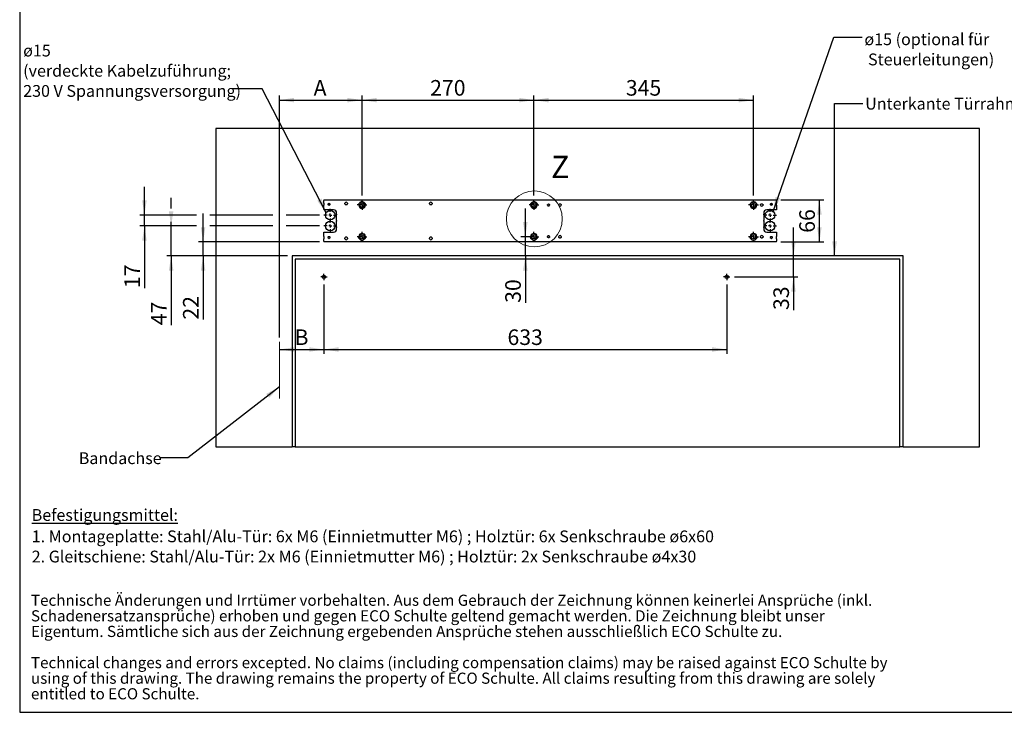
# Model space of a CAD drawing. Units: millimetres. Extents: x 70 to 2899, y 70 to 2009.
# Drawn here: x 70 to 1617, y 70 to 1158 of the extents above; entities that cross this region are included whole.
import ezdxf

# ---------------------------------------------------------------- set-up
doc = ezdxf.new("R2010")
doc.units = ezdxf.units.MM
doc.header["$LTSCALE"] = 7
doc.linetypes.add('CENTERX2', pattern=[20.32, 12.7, -2.54, 2.54, -2.54])
doc.layers.add('FORMAT', color=7, linetype='Continuous')
doc.styles.add('SLDTEXTSTYLE0', font='ARIAL.TTF', dxfattribs={"width": 0.948})
doc.styles.get("Standard").update_dxf_attribs({"font": 'ARIAL.TTF'})
doc.dimstyles.new('SLDDIMSTYLE0', dxfattribs={"dimtxt": 24.5, "dimasz": 23.114, "dimexe": 0, "dimexo": 0.0625, "dimgap": 6.125, "dimtad": 1, "dimrnd": 1e-09, "dimzin": 12, "dimdsep": 46, "dimtxsty": 'SLDTEXTSTYLE0', "dimsah": 1, "dimcen": 0.09, "dimadec": 0, "dimazin": 3, "dimtfac": 1, "dimtmove": 0, "dimatfit": 0, "dimfxl": 1, "dimfrac": 2, "dimtolj": 1, "dimtzin": 12, "dimarcsym": 0})
doc.dimstyles.new('SLDDIMSTYLE1', dxfattribs={"dimtxt": 24.5, "dimasz": 23.114, "dimexe": 0, "dimexo": 0.0625, "dimgap": 6.125, "dimtad": 1, "dimrnd": 1e-09, "dimzin": 12, "dimdsep": 46, "dimtxsty": 'SLDTEXTSTYLE0', "dimsah": 1, "dimcen": 0.09, "dimadec": 0, "dimazin": 3, "dimtfac": 1, "dimtofl": 0, "dimtmove": 0, "dimatfit": 3, "dimfxl": 1, "dimfrac": 2, "dimtolj": 1, "dimtzin": 12, "dimarcsym": 0})
doc.dimstyles.new('SLDDIMSTYLE2', dxfattribs={"dimtxt": 0.18, "dimasz": 23.114, "dimexe": 0, "dimexo": 0.0625, "dimgap": 0, "dimtad": 0, "dimtih": 1, "dimtoh": 1, "dimdec": 0, "dimrnd": 1e-09, "dimzin": 0, "dimdsep": 46, "dimtxsty": 'STANDARD', "dimsah": 1, "dimcen": 0.09, "dimadec": 0, "dimazin": 0, "dimtfac": 23.114, "dimtdec": 0, "dimtofl": 0, "dimtmove": 0, "dimatfit": 3, "dimfxl": 1, "dimfrac": 2, "dimtolj": 1, "dimtzin": 0, "dimarcsym": 0})

# ---------------------------------------------------------------- blocks, each defined once
blk = doc.blocks.new('SW_NOTE_0_3')
at = {"color": 0, "linetype": 'Continuous', "lineweight": 0, "char_height": 35, "attachment_point": 1, "style": 'SLDTEXTSTYLE0'}
for s, insert in [('Technische Änderungen und Irrtümer vorbehalten. Aus dem Gebrauch der Zeichnung können keinerlei Ansprüche (inkl. ', (0, 45.1)), ('Schadenersatzansprüche) erhoben und gegen ECO Schulte geltend gemacht werden. Die Zeichnung bleibt unser ', (0, -3.9)), ('Eigentum. Sämtliche sich aus der Zeichnung ergebenden Ansprüche stehen ausschließlich ECO Schulte zu.', (0, -52.9)), ('Technical changes and errors excepted. No claims (including compensation claims) may be raised against ECO Schulte by ', (0, -150.9)), ('using of this drawing. The drawing remains the property of ECO Schulte. All claims resulting from this drawing are solely ', (0, -199.9)), ('entitled to ECO Schulte.', (0, -248.9))]:
    blk.add_mtext(s, dxfattribs=dict(at, insert=insert))
blk = doc.blocks.new('rechtlicher_Hinweis_Katalogzeichnungen_1')
at = {"color": 7, "linetype": 'Continuous', "lineweight": 0}
blk.add_blockref('SW_NOTE_0_3', (2.2, 401.5), dxfattribs=at)
blk = doc.blocks.new('SW_NOTE_0_4')
at = {"layer": 'FORMAT', "color": 0, "char_height": 18.521, "attachment_point": 1, "style": 'SLDTEXTSTYLE0'}
for s, insert in [('\\LBefestigungsmittel:', (0, 23.9)), ('1. Montageplatte: Stahl/Alu-Tür: 6x M6 (Einnietmutter M6) ; Holztür: 6x Senkschraube ø6x60', (0, -9.7)), ('2. Gleitschiene: Stahl/Alu-Tür: 2x M6 (Einnietmutter M6) ; Holztür: 2x Senkschraube ø4x30', (0, -41.4))]:
    blk.add_mtext(s, dxfattribs=dict(at, insert=insert))
blk = doc.blocks.new('_D_6')
at = {"layer": 'FORMAT'}
for p, q in [((547.6, 742.2), (547.6, 633.1)), ((1180.6, 742.2), (1180.6, 633.1)), ((547.6, 640.1), (1180.6, 640.1))]:
    blk.add_line(p, q, dxfattribs=at)
for points in [[(547.6, 640.1), (570.7, 636.6), (570.7, 643.7)], [(1180.6, 640.1), (1157.5, 643.7), (1157.5, 636.6)]]:
    blk.add_solid(points, dxfattribs=at)
at = {"layer": 'FORMAT', "insert": (836, 671.7), "char_height": 24.5, "attachment_point": 1, "style": 'SLDTEXTSTYLE0'}
blk.add_mtext('633', dxfattribs=at)
blk = doc.blocks.new('_D_7')
at = {"layer": 'FORMAT'}
for p, q in [((357.8, 809.2), (357.8, 853.6)), ((540.6, 809.2), (350.8, 809.2)), ((357.8, 787.2), (357.8, 809.2)), ((490.6, 787.2), (350.8, 787.2)), ((357.8, 787.2), (357.8, 687))]:
    blk.add_line(p, q, dxfattribs=at)
for points in [[(357.8, 809.2), (361.3, 832.3), (354.2, 832.3)], [(357.8, 787.2), (354.2, 764.1), (361.3, 764.1)]]:
    blk.add_solid(points, dxfattribs=at)
at = {"layer": 'FORMAT', "insert": (326.2, 687), "char_height": 24.5, "attachment_point": 1, "rotation": 90, "style": 'SLDTEXTSTYLE0'}
blk.add_mtext('22', dxfattribs=at)
blk = doc.blocks.new('_D_8')
at = {"layer": 'FORMAT'}
for p, q in [((1265.6, 875.2), (1333.1, 875.2)), ((1326.1, 809.2), (1326.1, 875.2)), ((1265.6, 809.2), (1333.1, 809.2))]:
    blk.add_line(p, q, dxfattribs=at)
for points in [[(1326.1, 875.2), (1322.5, 852.1), (1329.7, 852.1)], [(1326.1, 809.2), (1329.7, 832.3), (1322.5, 832.3)]]:
    blk.add_solid(points, dxfattribs=at)
at = {"layer": 'FORMAT', "insert": (1294.5, 823.5), "char_height": 24.5, "attachment_point": 1, "rotation": 90, "style": 'SLDTEXTSTYLE0'}
blk.add_mtext('66', dxfattribs=at)
blk = doc.blocks.new('_D_9')
at = {"layer": 'FORMAT'}
for p, q in [((547.6, 742.2), (547.6, 633.1)), ((477.6, 640.1), (547.6, 640.1))]:
    blk.add_line(p, q, dxfattribs=at)
for points in [[(477.6, 640.1), (500.7, 636.6), (500.7, 643.7)], [(547.6, 640.1), (524.5, 643.7), (524.5, 636.6)]]:
    blk.add_solid(points, dxfattribs=at)
at = {"layer": 'FORMAT', "insert": (501.4, 671.7), "char_height": 24.5, "attachment_point": 1, "style": 'SLDTEXTSTYLE0'}
blk.add_mtext('B', dxfattribs=at)
blk = doc.blocks.new('_D_10')
at = {"layer": 'FORMAT'}
for p, q in [((1285.4, 787.2), (1285.4, 831.6)), ((1285.4, 754.2), (1285.4, 787.2)), ((1192.6, 754.2), (1292.4, 754.2)), ((1285.4, 754.2), (1285.4, 702.1))]:
    blk.add_line(p, q, dxfattribs=at)
for points in [[(1285.4, 787.2), (1288.9, 810.3), (1281.8, 810.3)], [(1285.4, 754.2), (1281.8, 731.1), (1288.9, 731.1)]]:
    blk.add_solid(points, dxfattribs=at)
at = {"layer": 'FORMAT', "insert": (1253.8, 702.1), "char_height": 24.5, "attachment_point": 1, "rotation": 90, "style": 'SLDTEXTSTYLE0'}
blk.add_mtext('33', dxfattribs=at)
blk = doc.blocks.new('_D_11')
at = {"layer": 'FORMAT'}
for p, q in [((477.6, 659.2), (477.6, 1039)), ((607.6, 881.9), (607.6, 1039)), ((477.6, 1032), (607.6, 1032))]:
    blk.add_line(p, q, dxfattribs=at)
for points in [[(477.6, 1032), (500.7, 1028.4), (500.7, 1035.5)], [(607.6, 1032), (584.5, 1035.5), (584.5, 1028.4)]]:
    blk.add_solid(points, dxfattribs=at)
at = {"layer": 'FORMAT', "insert": (531.4, 1063.5), "char_height": 24.5, "attachment_point": 1, "style": 'SLDTEXTSTYLE0'}
blk.add_mtext('A', dxfattribs=at)
blk = doc.blocks.new('_D_12')
at = {"layer": 'FORMAT'}
for p, q in [((607.6, 881.9), (607.6, 1039)), ((877.6, 881.9), (877.6, 1039)), ((607.6, 1032), (877.6, 1032))]:
    blk.add_line(p, q, dxfattribs=at)
for points in [[(607.6, 1032), (630.7, 1028.4), (630.7, 1035.5)], [(877.6, 1032), (854.5, 1035.5), (854.5, 1028.4)]]:
    blk.add_solid(points, dxfattribs=at)
at = {"layer": 'FORMAT', "insert": (714.5, 1063.5), "char_height": 24.5, "attachment_point": 1, "style": 'SLDTEXTSTYLE0'}
blk.add_mtext('270', dxfattribs=at)
blk = doc.blocks.new('_D_13')
at = {"layer": 'FORMAT'}
for p, q in [((877.6, 881.9), (877.6, 1039)), ((1222.6, 881.9), (1222.6, 1039)), ((877.6, 1032), (1222.6, 1032))]:
    blk.add_line(p, q, dxfattribs=at)
for points in [[(877.6, 1032), (900.7, 1028.4), (900.7, 1035.5)], [(1222.6, 1032), (1199.5, 1035.5), (1199.5, 1028.4)]]:
    blk.add_solid(points, dxfattribs=at)
at = {"layer": 'FORMAT', "insert": (1022, 1063.5), "char_height": 24.5, "attachment_point": 1, "style": 'SLDTEXTSTYLE0'}
blk.add_mtext('345', dxfattribs=at)
blk = doc.blocks.new('_D_14')
at = {"layer": 'FORMAT'}
for p, q in [((864.1, 817.2), (864.1, 861.6)), ((870.6, 817.2), (857.1, 817.2)), ((864.1, 787.2), (864.1, 817.2)), ((864.1, 787.2), (864.1, 713.4))]:
    blk.add_line(p, q, dxfattribs=at)
for points in [[(864.1, 817.2), (867.6, 840.3), (860.5, 840.3)], [(864.1, 787.2), (860.5, 764.1), (867.6, 764.1)]]:
    blk.add_solid(points, dxfattribs=at)
at = {"layer": 'FORMAT', "insert": (832.5, 713.4), "char_height": 24.5, "attachment_point": 1, "rotation": 90, "style": 'SLDTEXTSTYLE0'}
blk.add_mtext('30', dxfattribs=at)
blk = doc.blocks.new('_D_15')
at = {"layer": 'FORMAT'}
for p, q in [((307.6, 861.7), (307.6, 878.6)), ((307.6, 834.2), (307.6, 840.7)), ((347.3, 834.2), (300.6, 834.2)), ((307.6, 787.2), (307.6, 834.2)), ((467.1, 834.2), (368.3, 834.2)), ((540.6, 834.2), (488.1, 834.2)), ((467.1, 787.2), (300.6, 787.2)), ((307.6, 787.2), (307.6, 678.2)), ((490.6, 787.2), (488.1, 787.2))]:
    blk.add_line(p, q, dxfattribs=at)
for points in [[(307.6, 834.2), (311.1, 857.3), (304, 857.3)], [(307.6, 787.2), (304, 764.1), (311.1, 764.1)]]:
    blk.add_solid(points, dxfattribs=at)
at = {"layer": 'FORMAT', "insert": (276, 678.2), "char_height": 24.5, "attachment_point": 1, "rotation": 90, "style": 'SLDTEXTSTYLE0'}
blk.add_mtext('47', dxfattribs=at)
blk = doc.blocks.new('_D_16')
at = {"layer": 'FORMAT'}
for p, q in [((265.6, 851.2), (265.6, 895.6)), ((347.3, 851.2), (258.6, 851.2)), ((265.6, 834.2), (265.6, 851.2)), ((467.1, 851.2), (368.3, 851.2)), ((540.6, 851.2), (488.1, 851.2)), ((347.3, 834.2), (258.6, 834.2)), ((265.6, 834.2), (265.6, 736.6)), ((467.1, 834.2), (368.3, 834.2)), ((540.6, 834.2), (488.1, 834.2))]:
    blk.add_line(p, q, dxfattribs=at)
for points in [[(265.6, 851.2), (269.1, 874.3), (262, 874.3)], [(265.6, 834.2), (262, 811.1), (269.1, 811.1)]]:
    blk.add_solid(points, dxfattribs=at)
at = {"layer": 'FORMAT', "insert": (234, 736.6), "char_height": 24.5, "attachment_point": 1, "rotation": 90, "style": 'SLDTEXTSTYLE0'}
blk.add_mtext('17', dxfattribs=at)
blk = doc.blocks.new('SW_NOTE_0_6')
at = {"layer": 'FORMAT', "color": 0, "attachment_point": 1, "style": 'SLDTEXTSTYLE0'}
for s, insert, char_height in [('ø15', (-331.1, 69.1), 18.52), ('(verdeckte Kabelzuführung;', (-331.1, 37.4), 18.521), ('230 V Spannungsversorgung)', (-331.1, 5.7), 18.521)]:
    blk.add_mtext(s, dxfattribs=dict(at, insert=insert, char_height=char_height))
blk = doc.blocks.new('SW_NOTE_0_7')
at = {"layer": 'FORMAT', "color": 0, "char_height": 18.521, "attachment_point": 1, "style": 'SLDTEXTSTYLE0'}
for s, insert in [('ø15 (optional für', (3.6, 5.9)), (' Steuerleitungen)', (3.6, -25.8))]:
    blk.add_mtext(s, dxfattribs=dict(at, insert=insert))
blk = doc.blocks.new('SW_CENTERMARKSYMBOL_0')
at = {"layer": 'FORMAT', "color": 0}
for p, q in [((-2.5, 0), (-5, 0)), ((0, 0), (-2.5, 0)), ((0, 2.5), (0, 5)), ((0, 0), (0, 2.5)), ((0, 0), (0, -2.5)), ((0, 0), (2.5, 0)), ((2.5, 0), (5, 0)), ((0, -2.5), (0, -5))]:
    blk.add_line(p, q, dxfattribs=at)
blk = doc.blocks.new('SW_CENTERMARKSYMBOL_1')
at = {"layer": 'FORMAT', "color": 0}
for p, q in [((-2.5, 0), (-5, 0)), ((0, 0), (-2.5, 0)), ((0, 2.5), (0, 5)), ((0, 0), (0, 2.5)), ((0, 0), (0, -2.5)), ((0, 0), (2.5, 0)), ((2.5, 0), (5, 0)), ((0, -2.5), (0, -5))]:
    blk.add_line(p, q, dxfattribs=at)
blk = doc.blocks.new('SW_CENTERMARKSYMBOL_2')
at = {"layer": 'FORMAT', "color": 0}
for p, q in [((-5, 0), (-7.7, 0)), ((0, 0), (-2.5, 0)), ((0, 5), (0, 7.7)), ((0, 0), (0, 2.5)), ((0, 0), (0, -2.5)), ((0, 0), (2.5, 0)), ((5, 0), (7.7, 0)), ((0, -5), (0, -7.7))]:
    blk.add_line(p, q, dxfattribs=at)
blk = doc.blocks.new('SW_CENTERMARKSYMBOL_3')
at = {"layer": 'FORMAT', "color": 0}
for p, q in [((-5, 0), (-7.7, 0)), ((0, 0), (-2.5, 0)), ((0, 5), (0, 7.7)), ((0, 0), (0, 2.5)), ((0, 0), (0, -2.5)), ((0, 0), (2.5, 0)), ((5, 0), (7.7, 0)), ((0, -5), (0, -7.7))]:
    blk.add_line(p, q, dxfattribs=at)
blk = doc.blocks.new('SW_CENTERMARKSYMBOL_4')
at = {"layer": 'FORMAT', "color": 0}
for p, q in [((-5, 0), (-7.7, 0)), ((0, 0), (-2.5, 0)), ((0, 5), (0, 7.7)), ((0, 0), (0, 2.5)), ((0, 0), (0, -2.5)), ((0, 0), (2.5, 0)), ((5, 0), (7.7, 0)), ((0, -5), (0, -7.7))]:
    blk.add_line(p, q, dxfattribs=at)
blk = doc.blocks.new('SW_CENTERMARKSYMBOL_5')
at = {"layer": 'FORMAT', "color": 0}
for p, q in [((-5, 0), (-7.7, 0)), ((0, 0), (-2.5, 0)), ((0, 5), (0, 7.7)), ((0, 0), (0, 2.5)), ((0, 0), (0, -2.5)), ((0, 0), (2.5, 0)), ((5, 0), (7.7, 0)), ((0, -5), (0, -7.7))]:
    blk.add_line(p, q, dxfattribs=at)
blk = doc.blocks.new('SW_CENTERMARKSYMBOL_6')
at = {"layer": 'FORMAT', "color": 0}
for p, q in [((-5, 0), (-7.7, 0)), ((0, 0), (-2.5, 0)), ((0, 5), (0, 7.7)), ((0, 0), (0, 2.5)), ((0, 0), (0, -2.5)), ((0, 0), (2.5, 0)), ((5, 0), (7.7, 0)), ((0, -5), (0, -7.7))]:
    blk.add_line(p, q, dxfattribs=at)
blk = doc.blocks.new('SW_CENTERMARKSYMBOL_7')
at = {"layer": 'FORMAT', "color": 0}
for p, q in [((-5, 0), (-7.7, 0)), ((0, 0), (-2.5, 0)), ((0, 5), (0, 7.7)), ((0, 0), (0, 2.5)), ((0, 0), (0, -2.5)), ((0, 0), (2.5, 0)), ((5, 0), (7.7, 0)), ((0, -5), (0, -7.7))]:
    blk.add_line(p, q, dxfattribs=at)
blk = doc.blocks.new('SW_CENTERMARKSYMBOL_8')
at = {"layer": 'FORMAT', "color": 0}
for p, q in [((-5, 0), (-10, 0)), ((0, 0), (-2.5, 0)), ((0, 5), (0, 10)), ((0, 0), (0, 2.5)), ((0, 0), (0, -2.5)), ((0, 0), (2.5, 0)), ((5, 0), (10, 0)), ((0, -5), (0, -10))]:
    blk.add_line(p, q, dxfattribs=at)
blk = doc.blocks.new('SW_CENTERMARKSYMBOL_9')
at = {"layer": 'FORMAT', "color": 0}
for p, q in [((-5, 0), (-10, 0)), ((0, 0), (-2.5, 0)), ((0, 5), (0, 10)), ((0, 0), (0, 2.5)), ((0, 0), (0, -2.5)), ((0, 0), (2.5, 0)), ((5, 0), (10, 0)), ((0, -5), (0, -10))]:
    blk.add_line(p, q, dxfattribs=at)
blk = doc.blocks.new('SW_CENTERMARKSYMBOL_10')
at = {"layer": 'FORMAT', "color": 0}
for p, q in [((-5, 0), (-10, 0)), ((0, 0), (-2.5, 0)), ((0, 5), (0, 10)), ((0, 0), (0, 2.5)), ((0, 0), (0, -2.5)), ((0, 0), (2.5, 0)), ((5, 0), (10, 0)), ((0, -5), (0, -10))]:
    blk.add_line(p, q, dxfattribs=at)
blk = doc.blocks.new('SW_CENTERMARKSYMBOL_11')
at = {"layer": 'FORMAT', "color": 0}
for p, q in [((-5, 0), (-10, 0)), ((0, 0), (-2.5, 0)), ((0, 5), (0, 10)), ((0, 0), (0, 2.5)), ((0, 0), (0, -2.5)), ((0, 0), (2.5, 0)), ((5, 0), (10, 0)), ((0, -5), (0, -10))]:
    blk.add_line(p, q, dxfattribs=at)

msp = doc.modelspace()

# ---------------------------------------------------------------- linework, layer by layer
at = {"color": 7, "linetype": 'Continuous', "lineweight": 25}
for p, q in [((1577.581, 987.197), (377.581, 987.197)), ((377.581, 987.197), (377.581, 487.197)), ((1577.581, 487.197), (1577.581, 987.197)), ((547.581, 875.197), (1258.581, 875.197)), ((547.581, 875.197), (547.581, 874.197)), ((547.581, 870.197), (547.581, 874.197)), ((547.581, 870.197), (547.581, 869.697)), ((547.581, 869.697), (547.581, 869.197)), ((547.581, 869.197), (547.581, 868.697)), ((547.581, 868.697), (547.581, 868.197)), ((547.581, 868.197), (547.581, 867.697)), ((547.581, 867.697), (547.581, 867.197)), ((547.581, 867.197), (547.581, 866.697)), ((547.581, 860.944), (547.581, 866.697)), ((554.011, 868.197), (554.093, 868.697)), ((554.093, 867.697), (554.011, 868.197)), ((554.093, 868.697), (554.371, 869.197)), ((554.37, 867.197), (554.093, 867.697)), ((556.792, 869.197), (557.07, 868.697)), ((557.07, 867.697), (556.793, 867.197)), ((557.07, 868.697), (557.152, 868.197)), ((557.152, 868.197), (557.07, 867.697)), ((580.573, 869.697), (580.636, 870.197)), ((580.636, 869.197), (580.573, 869.697)), ((580.839, 868.697), (580.636, 869.197)), ((581.244, 868.197), (580.839, 868.697)), ((582.783, 867.697), (582.381, 867.697)), ((584.325, 868.697), (583.92, 868.197)), ((584.528, 869.197), (584.325, 868.697)), ((584.528, 870.197), (584.592, 869.697)), ((584.592, 869.697), (584.528, 869.197)), ((602.331, 867.197), (602.355, 867.697)), ((602.355, 866.697), (602.331, 867.197)), ((602.355, 867.697), (602.428, 868.197)), ((602.428, 868.197), (602.55, 868.697)), ((602.55, 868.697), (602.727, 869.197)), ((602.727, 869.197), (602.965, 869.697)), ((602.965, 869.697), (603.273, 870.197)), ((611.89, 870.197), (612.198, 869.697)), ((612.198, 869.697), (612.436, 869.197)), ((612.436, 869.197), (612.613, 868.697)), ((612.613, 868.697), (612.735, 868.197)), ((612.735, 868.197), (612.808, 867.697)), ((612.808, 867.697), (612.831, 867.197)), ((612.831, 867.197), (612.808, 866.697)), ((713.636, 870.197), (713.133, 870.197)), ((713.573, 869.697), (713.636, 870.197)), ((713.636, 869.197), (713.573, 869.697)), ((713.839, 868.697), (713.636, 869.197)), ((714.244, 868.197), (713.839, 868.697)), ((715.783, 867.697), (715.381, 867.697)), ((717.325, 868.697), (716.92, 868.197)), ((717.528, 869.197), (717.325, 868.697)), ((717.528, 870.197), (718.031, 870.197)), ((717.528, 870.197), (717.592, 869.697)), ((717.592, 869.697), (717.528, 869.197)), ((872.331, 867.197), (872.355, 867.697)), ((872.355, 866.697), (872.331, 867.197)), ((872.355, 867.697), (872.428, 868.197)), ((872.428, 868.197), (872.55, 868.697)), ((872.55, 868.697), (872.727, 869.197)), ((872.727, 869.197), (872.965, 869.697)), ((872.965, 869.697), (873.273, 870.197)), ((881.89, 870.197), (882.198, 869.697)), ((882.198, 869.697), (882.436, 869.197)), ((882.436, 869.197), (882.613, 868.697)), ((882.613, 868.697), (882.735, 868.197)), ((882.735, 868.197), (882.808, 867.697)), ((882.808, 867.697), (882.831, 867.197)), ((882.831, 867.197), (882.808, 866.697)), ((899.011, 867.197), (899.093, 867.697)), ((899.093, 866.697), (899.011, 867.197)), ((899.093, 867.697), (899.371, 868.197)), ((901.792, 868.197), (902.07, 867.697)), ((902.07, 867.697), (902.152, 867.197)), ((902.152, 867.197), (902.07, 866.697)), ((916.572, 867.197), (916.635, 867.697)), ((916.635, 866.697), (916.572, 867.197)), ((916.635, 867.697), (916.838, 868.197)), ((916.838, 868.197), (917.244, 868.697)), ((918.386, 869.197), (918.777, 869.197)), ((919.919, 868.697), (920.324, 868.197)), ((920.324, 868.197), (920.528, 867.697)), ((920.528, 867.697), (920.591, 867.197)), ((920.591, 867.197), (920.528, 866.697)), ((1217.331, 867.197), (1217.355, 867.697)), ((1217.355, 866.697), (1217.331, 867.197)), ((1217.355, 867.697), (1217.428, 868.197)), ((1217.428, 868.197), (1217.55, 868.697)), ((1217.55, 868.697), (1217.727, 869.197)), ((1217.727, 869.197), (1217.965, 869.697)), ((1217.965, 869.697), (1218.273, 870.197)), ((1226.89, 870.197), (1227.198, 869.697)), ((1227.198, 869.697), (1227.436, 869.197)), ((1227.436, 869.197), (1227.613, 868.697)), ((1227.613, 868.697), (1227.735, 868.197)), ((1227.735, 868.197), (1227.808, 867.697)), ((1227.808, 867.697), (1227.831, 867.197)), ((1227.831, 867.197), (1227.808, 866.697)), ((1233.572, 867.197), (1233.635, 867.697)), ((1233.635, 866.697), (1233.572, 867.197)), ((1233.635, 867.697), (1233.838, 868.197)), ((1233.838, 868.197), (1234.244, 868.697)), ((1235.386, 869.197), (1235.777, 869.197)), ((1236.919, 868.697), (1237.324, 868.197)), ((1237.324, 868.197), (1237.528, 867.697)), ((1237.528, 867.697), (1237.591, 867.197)), ((1237.591, 867.197), (1237.528, 866.697)), ((1249.011, 868.197), (1249.093, 868.697)), ((1249.093, 867.697), (1249.011, 868.197)), ((1249.093, 868.697), (1249.37, 869.197)), ((1249.37, 867.197), (1249.093, 867.697)), ((1251.792, 869.197), (1252.07, 868.697)), ((1252.07, 867.697), (1251.792, 867.197)), ((1252.07, 868.697), (1252.152, 868.197)), ((1252.152, 868.197), (1252.07, 867.697)), ((1258.581, 874.197), (1258.581, 875.197)), ((1258.581, 874.197), (1258.581, 870.197)), ((1258.581, 869.697), (1258.581, 870.197)), ((1258.581, 869.197), (1258.581, 869.697)), ((1258.581, 868.697), (1258.581, 869.197)), ((1258.581, 868.197), (1258.581, 868.697)), ((1258.581, 867.697), (1258.581, 868.197)), ((1258.581, 867.197), (1258.581, 867.697)), ((1258.581, 866.697), (1258.581, 867.197)), ((1258.581, 866.697), (1258.581, 860.944)), ((547.581, 859.944), (547.581, 860.944)), ((547.581, 859.697), (547.581, 859.769)), ((562.581, 859.697), (547.581, 859.697)), ((567.581, 852.697), (567.581, 854.697)), ((567.581, 852.697), (567.581, 852.197)), ((567.581, 852.197), (567.581, 851.697)), ((567.581, 842.697), (567.581, 851.697)), ((1238.581, 854.697), (1238.581, 852.697)), ((1238.581, 852.197), (1238.581, 852.697)), ((1238.581, 851.697), (1238.581, 852.197)), ((1238.581, 851.697), (1238.581, 842.697)), ((1258.581, 859.697), (1243.581, 859.697)), ((1258.581, 860.944), (1258.581, 859.944)), ((1258.581, 859.944), (1258.581, 859.697)), ((567.581, 842.697), (567.581, 842.197)), ((567.581, 842.197), (567.581, 841.697)), ((567.581, 832.697), (567.581, 841.697)), ((1238.581, 842.197), (1238.581, 842.697)), ((1238.581, 841.697), (1238.581, 842.197)), ((1238.581, 841.697), (1238.581, 832.697)), ((547.581, 824.697), (562.581, 824.697)), ((547.581, 824.625), (547.581, 824.697)), ((547.581, 823.45), (547.581, 824.45)), ((547.581, 817.697), (547.581, 823.45)), ((567.581, 832.697), (567.581, 832.197)), ((567.581, 832.197), (567.581, 831.697)), ((567.581, 829.697), (567.581, 831.697)), ((1238.581, 832.197), (1238.581, 832.697)), ((1238.581, 831.697), (1238.581, 832.197)), ((1238.581, 831.697), (1238.581, 829.697)), ((1243.581, 824.697), (1258.581, 824.697)), ((1258.581, 824.697), (1258.581, 824.45)), ((1258.581, 824.45), (1258.581, 823.45)), ((1258.581, 823.45), (1258.581, 817.697)), ((547.581, 817.697), (547.581, 817.197)), ((547.581, 817.197), (547.581, 816.697)), ((547.581, 816.697), (547.581, 816.197)), ((547.581, 816.197), (547.581, 815.697)), ((547.581, 815.697), (547.581, 815.197)), ((547.581, 815.197), (547.581, 814.697)), ((547.581, 814.697), (547.581, 814.197)), ((547.581, 810.197), (547.581, 814.197)), ((547.581, 810.197), (547.581, 809.197)), ((1258.581, 809.197), (547.581, 809.197)), ((554.011, 816.197), (554.093, 816.697)), ((554.093, 815.697), (554.011, 816.197)), ((554.093, 816.697), (554.37, 817.197)), ((554.371, 815.197), (554.093, 815.697)), ((556.792, 817.197), (557.07, 816.697)), ((557.07, 815.697), (556.792, 815.197)), ((557.07, 816.697), (557.152, 816.197)), ((557.152, 816.197), (557.07, 815.697)), ((580.573, 814.697), (580.636, 815.197)), ((580.636, 814.197), (580.573, 814.697)), ((580.636, 815.197), (580.839, 815.697)), ((580.839, 815.697), (581.245, 816.197)), ((582.393, 816.697), (582.771, 816.697)), ((583.919, 816.197), (584.325, 815.697)), ((584.325, 815.697), (584.528, 815.197)), ((584.528, 815.197), (584.592, 814.697)), ((584.592, 814.697), (584.528, 814.197)), ((602.331, 817.197), (602.355, 817.697)), ((602.355, 816.697), (602.331, 817.197)), ((602.428, 816.197), (602.355, 816.697)), ((602.55, 815.697), (602.428, 816.197)), ((602.727, 815.197), (602.55, 815.697)), ((602.965, 814.697), (602.727, 815.197)), ((603.273, 814.197), (602.965, 814.697)), ((612.198, 814.697), (611.89, 814.197)), ((612.436, 815.197), (612.198, 814.697)), ((612.613, 815.697), (612.436, 815.197)), ((612.735, 816.197), (612.613, 815.697)), ((612.808, 816.697), (612.735, 816.197)), ((612.808, 817.697), (612.831, 817.197)), ((612.831, 817.197), (612.808, 816.697)), ((713.573, 814.697), (713.636, 815.197)), ((713.636, 814.197), (713.573, 814.697)), ((713.636, 815.197), (713.839, 815.697)), ((713.839, 815.697), (714.245, 816.197)), ((715.393, 816.697), (715.771, 816.697)), ((716.919, 816.197), (717.325, 815.697)), ((717.325, 815.697), (717.528, 815.197)), ((717.528, 815.197), (717.592, 814.697)), ((717.592, 814.697), (717.528, 814.197)), ((872.331, 817.197), (872.355, 817.697)), ((872.355, 816.697), (872.331, 817.197)), ((872.428, 816.197), (872.355, 816.697)), ((872.55, 815.697), (872.428, 816.197)), ((872.727, 815.197), (872.55, 815.697)), ((872.965, 814.697), (872.727, 815.197)), ((873.273, 814.197), (872.965, 814.697)), ((882.198, 814.697), (881.89, 814.197)), ((882.436, 815.197), (882.198, 814.697)), ((882.613, 815.697), (882.436, 815.197)), ((882.735, 816.197), (882.613, 815.697)), ((882.808, 816.697), (882.735, 816.197)), ((882.808, 817.697), (882.831, 817.197)), ((882.831, 817.197), (882.808, 816.697)), ((899.011, 817.197), (899.093, 817.697)), ((899.093, 816.697), (899.011, 817.197)), ((899.371, 816.197), (899.093, 816.697)), ((902.07, 816.697), (901.792, 816.197)), ((902.07, 817.697), (902.152, 817.197)), ((902.152, 817.197), (902.07, 816.697)), ((916.572, 817.197), (916.635, 817.697)), ((916.635, 816.697), (916.572, 817.197)), ((916.838, 816.197), (916.635, 816.697)), ((917.244, 815.697), (916.838, 816.197)), ((918.777, 815.197), (918.386, 815.197)), ((920.324, 816.197), (919.919, 815.697)), ((920.528, 816.697), (920.324, 816.197)), ((920.528, 817.697), (920.591, 817.197)), ((920.591, 817.197), (920.528, 816.697)), ((1217.331, 817.197), (1217.355, 817.697)), ((1217.355, 816.697), (1217.331, 817.197)), ((1217.428, 816.197), (1217.355, 816.697)), ((1217.55, 815.697), (1217.428, 816.197)), ((1217.727, 815.197), (1217.55, 815.697)), ((1217.965, 814.697), (1217.727, 815.197)), ((1218.273, 814.197), (1217.965, 814.697)), ((1227.198, 814.697), (1226.89, 814.197)), ((1227.436, 815.197), (1227.198, 814.697)), ((1227.613, 815.697), (1227.436, 815.197)), ((1227.735, 816.197), (1227.613, 815.697)), ((1227.808, 816.697), (1227.735, 816.197)), ((1227.808, 817.697), (1227.831, 817.197)), ((1227.831, 817.197), (1227.808, 816.697)), ((1233.572, 817.197), (1233.635, 817.697)), ((1233.635, 816.697), (1233.572, 817.197)), ((1233.838, 816.197), (1233.635, 816.697)), ((1234.244, 815.697), (1233.838, 816.197)), ((1235.777, 815.197), (1235.386, 815.197)), ((1237.324, 816.197), (1236.919, 815.697)), ((1237.528, 816.697), (1237.324, 816.197)), ((1237.528, 817.697), (1237.591, 817.197)), ((1237.591, 817.197), (1237.528, 816.697)), ((1249.011, 816.197), (1249.093, 816.697)), ((1249.093, 815.697), (1249.011, 816.197)), ((1249.093, 816.697), (1249.37, 817.197)), ((1249.37, 815.197), (1249.093, 815.697)), ((1251.792, 817.197), (1252.07, 816.697)), ((1252.07, 815.697), (1251.792, 815.197)), ((1252.07, 816.697), (1252.152, 816.197)), ((1252.152, 816.197), (1252.07, 815.697)), ((1258.581, 817.197), (1258.581, 817.697)), ((1258.581, 816.697), (1258.581, 817.197)), ((1258.581, 816.197), (1258.581, 816.697)), ((1258.581, 815.697), (1258.581, 816.197)), ((1258.581, 815.197), (1258.581, 815.697)), ((1258.581, 814.697), (1258.581, 815.197)), ((1258.581, 814.197), (1258.581, 814.697)), ((1258.581, 814.197), (1258.581, 810.197)), ((1258.581, 809.197), (1258.581, 810.197)), ((1457.581, 787.197), (497.581, 787.197)), ((497.581, 787.197), (497.581, 487.197)), ((1452.581, 782.197), (502.581, 782.197)), ((502.581, 782.197), (502.581, 487.197)), ((1452.581, 487.197), (1452.581, 782.197)), ((1457.581, 487.197), (1457.581, 787.197)), ((377.581, 487.197), (497.581, 487.197)), ((502.581, 487.197), (497.581, 487.197)), ((502.581, 487.197), (1452.581, 487.197)), ((1457.581, 487.197), (1452.581, 487.197)), ((1457.581, 487.197), (1577.581, 487.197))]:
    msp.add_line(p, q, dxfattribs=at)
at = {"color": 7, "linetype": 'Continuous', "lineweight": 25, "flags": 128}
for points in [[(555.116, 866.697), (554.707, 866.893), (554.37, 867.197)], [(554.371, 869.197), (554.707, 869.502), (555.116, 869.697)], [(556.047, 866.697), (555.581, 866.627), (555.116, 866.697)], [(556.046, 869.697), (556.456, 869.502), (556.792, 869.197)], [(556.793, 867.197), (556.456, 866.893), (556.047, 866.697)], [(899.371, 868.197), (899.707, 868.502), (900.116, 868.697)], [(900.116, 868.697), (900.581, 868.768), (901.047, 868.697)], [(901.047, 868.697), (901.456, 868.502), (901.792, 868.197)], [(917.244, 868.697), (917.775, 869.038), (918.386, 869.197)], [(918.777, 869.197), (919.387, 869.038), (919.919, 868.697)], [(1234.244, 868.697), (1234.775, 869.038), (1235.386, 869.197)], [(1235.777, 869.197), (1236.387, 869.038), (1236.919, 868.697)], [(1249.37, 869.197), (1249.707, 869.502), (1250.116, 869.697)], [(1250.116, 866.697), (1249.707, 866.893), (1249.37, 867.197)], [(1251.047, 866.697), (1250.581, 866.627), (1250.116, 866.697)], [(1251.047, 869.697), (1251.456, 869.502), (1251.792, 869.197)], [(1251.792, 867.197), (1251.456, 866.893), (1251.047, 866.697)], [(554.37, 817.197), (554.707, 817.502), (555.116, 817.697)], [(555.116, 814.697), (554.707, 814.893), (554.371, 815.197)], [(555.116, 817.697), (555.581, 817.768), (556.047, 817.697)], [(556.047, 817.697), (556.456, 817.501), (556.792, 817.197)], [(556.792, 815.197), (556.456, 814.893), (556.047, 814.697)], [(900.116, 815.697), (899.707, 815.893), (899.371, 816.197)], [(901.047, 815.697), (900.581, 815.627), (900.116, 815.697)], [(901.792, 816.197), (901.456, 815.893), (901.047, 815.697)], [(918.386, 815.197), (917.775, 815.356), (917.244, 815.697)], [(919.919, 815.697), (919.387, 815.356), (918.777, 815.197)], [(1235.386, 815.197), (1234.775, 815.356), (1234.244, 815.697)], [(1236.919, 815.697), (1236.387, 815.356), (1235.777, 815.197)], [(1249.37, 817.197), (1249.707, 817.502), (1250.116, 817.697)], [(1250.116, 814.697), (1249.707, 814.893), (1249.37, 815.197)], [(1250.116, 817.697), (1250.581, 817.768), (1251.047, 817.697)], [(1251.047, 817.697), (1251.456, 817.502), (1251.792, 817.197)], [(1251.792, 815.197), (1251.456, 814.893), (1251.047, 814.697)]]:
    msp.add_lwpolyline(points, dxfattribs=at)
at = {"color": 7, "linetype": 'Continuous', "lineweight": 18}
msp.add_circle((878.228, 845.34), 43.975, dxfattribs=at)
at = {"color": 7, "linetype": 'Continuous', "lineweight": 25}
for centre, radius in [((607.581, 867.197), 3.5), ((877.581, 867.197), 3.5), ((1222.581, 867.197), 3.5), ((557.581, 851.197), 7.5), ((1248.581, 851.197), 7.5), ((557.581, 834.197), 7.5), ((1248.581, 834.197), 7.5), ((607.581, 817.197), 3.5), ((877.581, 817.197), 3.5), ((1222.581, 817.197), 3.5), ((547.581, 754.197), 2.5), ((1180.581, 754.197), 2.5)]:
    msp.add_circle(centre, radius, dxfattribs=at)
for centre, radius, start, end in [((555.581, 868.199), 1.569, 72.755891, 107.244109), ((582.582, 869.697), 2.01, 14.413042, 165.58697), ((582.581, 869.695), 2.008, 228.24313, 264.276785), ((582.583, 869.694), 2.007, 275.718539, 311.761545), ((607.581, 867.197), 5.25, 185.464853, 354.535147), ((607.581, 867.197), 5.25, 34.850331, 145.150355), ((715.582, 869.697), 2.01, 14.412451, 165.58743), ((715.581, 869.695), 2.008, 228.24313, 264.27698), ((715.583, 869.694), 2.007, 275.718344, 311.761545), ((877.581, 867.197), 5.25, 185.464853, 354.535149), ((877.581, 867.197), 5.25, 34.850523, 145.149604), ((900.581, 867.197), 1.571, 198.564382, 341.435623), ((918.581, 867.197), 2.01, 194.407586, 345.592413), ((1222.581, 867.197), 5.25, 185.464853, 354.535151), ((1222.581, 867.197), 5.25, 34.850523, 145.149477), ((1235.581, 867.197), 2.01, 194.407599, 345.592408), ((1250.581, 868.199), 1.569, 72.745705, 107.254295), ((562.581, 854.697), 5, 0, 90), ((1243.581, 854.697), 5, 90, 180), ((562.581, 829.697), 5, 270, 0), ((607.581, 817.197), 5.25, 5.465194, 174.534806), ((877.581, 817.197), 5.25, 5.465194, 174.534806), ((1222.581, 817.197), 5.25, 5.465194, 174.534806), ((1243.581, 829.697), 5, 180, 270), ((555.581, 816.195), 1.569, 252.743531, 287.256469), ((582.582, 814.697), 2.009, 194.391396, 345.608583), ((582.581, 814.699), 2.007, 95.378697, 131.712273), ((582.583, 814.698), 2.008, 48.292403, 84.616628), ((607.581, 817.197), 5.25, 214.850109, 325.149891), ((715.582, 814.697), 2.01, 194.391417, 345.608583), ((715.581, 814.699), 2.007, 95.378476, 131.712274), ((715.583, 814.698), 2.008, 48.292402, 84.616849), ((877.581, 817.197), 5.25, 214.850109, 325.149891), ((900.581, 817.197), 1.57, 18.564298, 161.435702), ((918.581, 817.197), 2.01, 14.407527, 165.592473), ((1222.581, 817.197), 5.25, 214.850109, 325.149891), ((1235.581, 817.197), 2.01, 14.407527, 165.592473), ((1250.581, 816.195), 1.569, 252.745705, 287.254295)]:
    msp.add_arc(centre, radius, start, end, dxfattribs=at)
at = {"layer": 'FORMAT'}
for p, q in [((69.607, 2009), (69.607, 70)), ((69.607, 70), (2869.607, 70))]:
    msp.add_line(p, q, dxfattribs=at)
at = {"layer": 'FORMAT', "linetype": 'CENTERX2', "lineweight": 18}
msp.add_line((477.581, 652.197), (477.581, 550.71), dxfattribs=at)

# ---------------------------------------------------------------- block references
at = {"layer": 'FORMAT'}
for name, p in [('SW_NOTE_0_7', (1393.273, 1130.951)), ('SW_NOTE_0_6', (406.199, 1049.959)), ('SW_CENTERMARKSYMBOL_3', (607.581, 867.197)), ('SW_CENTERMARKSYMBOL_4', (877.581, 867.197)), ('SW_CENTERMARKSYMBOL_7', (1222.581, 867.197)), ('SW_CENTERMARKSYMBOL_11', (557.581, 851.197)), ('SW_CENTERMARKSYMBOL_9', (1248.581, 851.197)), ('SW_CENTERMARKSYMBOL_10', (557.581, 834.197)), ('SW_CENTERMARKSYMBOL_8', (1248.581, 834.197)), ('SW_CENTERMARKSYMBOL_2', (607.581, 817.197)), ('SW_CENTERMARKSYMBOL_5', (877.581, 817.197)), ('SW_CENTERMARKSYMBOL_6', (1222.581, 817.197)), ('SW_CENTERMARKSYMBOL_0', (547.581, 754.197)), ('SW_CENTERMARKSYMBOL_1', (1180.581, 754.197)), ('SW_NOTE_0_4', (88.507, 365.415))]:
    msp.add_blockref(name, p, dxfattribs=at)
at = {"layer": 'FORMAT', "xscale": 0.5, "yscale": 0.5, "zscale": 0.5}
msp.add_blockref('rechtlicher_Hinweis_Katalogzeichnungen_1', (86.229, 31.555), dxfattribs=at)

# ---------------------------------------------------------------- texts
at = {"color": 7, "linetype": 'Continuous', "lineweight": 18, "insert": (904.387, 944.455), "char_height": 35, "attachment_point": 1, "style": 'SLDTEXTSTYLE0'}
msp.add_mtext('Z', dxfattribs=at)
at = {"layer": 'FORMAT', "attachment_point": 1, "style": 'SLDTEXTSTYLE0'}
for s, insert, char_height in [('Unterkante Türrahmen', (1398.046, 1035.621), 18.52083), ('Bandachse', (162.435, 478.545), 18.5208)]:
    msp.add_mtext(s, dxfattribs=dict(at, insert=insert, char_height=char_height))

# ---------------------------------------------------------------- dimensions: what is measured, and where the dimension line sits
at = {"layer": 'FORMAT'}
for base, p1, p2, picture, middle in [((607.581, 1031.952), (477.581, 652.197), (607.581, 874.947), '_D_11', (542.581, 1031.952)), ((877.581, 1031.952), (607.581, 874.947), (877.581, 874.947), '_D_12', (742.581, 1031.952)), ((1222.581, 1031.952), (877.581, 874.947), (1222.581, 874.947), '_D_13', (1050.081, 1031.952)), ((547.581, 640.138), (477.581, 652.197), (547.581, 749.197), '_D_9', (512.581, 640.138)), ((1180.581, 640.138), (547.581, 749.197), (1180.581, 749.197), '_D_6', (864.081, 640.138))]:
    dim = msp.add_linear_dim(base=base, p1=p1, p2=p2, dimstyle='SLDDIMSTYLE1', dxfattribs=at)
    dim.commit()
    dim.dimension.update_dxf_attribs({"geometry": picture, "text_midpoint": middle, "dimtype": 160})
for base, p1, p2, dimstyle, picture, middle in [((265.581, 851.197), (547.581, 834.197), (547.581, 851.197), 'SLDDIMSTYLE0', '_D_16', (265.581, 755.342)), ((307.581, 834.197), (497.581, 787.197), (547.581, 834.197), 'SLDDIMSTYLE0', '_D_15', (307.581, 696.931)), ((1326.103, 875.197), (1258.581, 809.197), (1258.581, 875.197), 'SLDDIMSTYLE1', '_D_8', (1326.103, 842.197)), ((357.753, 809.197), (497.581, 787.197), (547.581, 809.197), 'SLDDIMSTYLE0', '_D_7', (357.753, 705.711)), ((864.081, 817.197), (497.581, 787.197), (877.581, 817.197), 'SLDDIMSTYLE0', '_D_14', (864.081, 732.098)), ((1285.365, 787.197), (1185.581, 754.197), (1457.581, 787.197), 'SLDDIMSTYLE0', '_D_10', (1285.365, 720.84))]:
    dim = msp.add_linear_dim(base=base, p1=p1, p2=p2, angle=90, dimstyle=dimstyle, dxfattribs=at)
    dim.commit()
    dim.dimension.update_dxf_attribs({"geometry": picture, "text_midpoint": middle, "dimtype": 160})

# ---------------------------------------------------------------- leaders
for points in [[(1253.264, 857.055), (1348.824, 1130.951), (1393.273, 1130.951)], [(551.149, 855.053), (450.649, 1049.959), (406.199, 1049.959)], [(1349.914, 787.197), (1349.996, 1026.488), (1394.446, 1026.488)], [(477.581, 581.475), (333.66, 469.656), (289.21, 469.656)]]:
    msp.add_leader(points, dimstyle='SLDDIMSTYLE2', dxfattribs=at)

doc.saveas('drawing.dxf')
